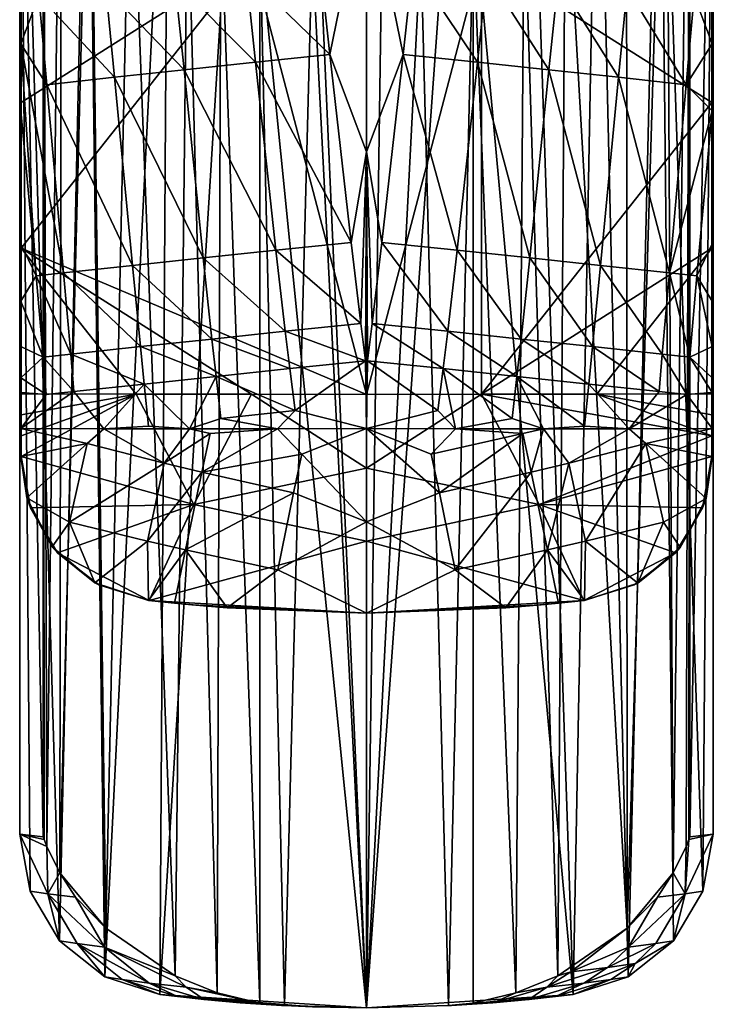
# Model space of a CAD drawing. Extents: x -24 to 24, y -138 to 54.
# Drawn here: x -22 to 22, y -104 to -43 of the extents above; entities that cross this region are included whole.
import ezdxf

# ---------------------------------------------------------------- set-up
doc = ezdxf.new("R2010")
doc.units = 0
doc.header["$MEASUREMENT"] = 0
doc.layers.add('LAYER00001', color=7, linetype='Continuous')

msp = doc.modelspace()

# ---------------------------------------------------------------- linework, layer by layer
at = {"layer": 'LAYER00001', "color": 253}
for points in [[(-20.039, -13.494, 102.906), (-20.039, -93.817, 102.906), (-21.5, -16.422, 111.246)], [(-20.039, -13.494, 102.906), (-19.818, -94.426, 102.061), (-19.986, -93.972, 102.689)], [(-20.039, -93.817, 102.906), (-20.039, -13.494, 102.906), (-19.986, -93.972, 102.689)], [(-18.911, -18.495, 99.634), (-19.818, -94.426, 102.061), (-20.039, -13.494, 102.906)], [(19.021, -96.038, 99.877), (18.568, -19.714, 98.937), (20.039, -13.494, 102.906)], [(19.021, -96.038, 99.877), (20.039, -13.494, 102.906), (19.818, -94.426, 102.061)], [(20.039, -13.494, 102.906), (19.986, -93.972, 102.689), (19.818, -94.426, 102.061)], [(20.039, -93.817, 102.906), (19.986, -93.972, 102.689), (20.039, -13.494, 102.906)], [(20.039, -93.817, 102.906), (20.039, -13.494, 102.906), (21.5, -16.422, 111.246)], [(-21.5, -16.422, 111.246), (-20.039, -93.817, 102.906), (-21.5, -93.661, 111.246)], [(-21.5, -93.661, 111.246), (-20.86, -97.193, 111.322), (-21.5, -16.422, 111.246)], [(-21.5, -16.422, 111.246), (-20.86, -97.193, 111.322), (-19.022, -100.27, 111.527)], [(-21.5, -16.422, 111.246), (-19.022, -100.27, 111.527), (-17.283, -20.514, 111.703)], [(20.86, -97.193, 111.322), (21.5, -16.422, 111.246), (18.189, -19.789, 111.613)], [(20.039, -93.817, 102.906), (21.5, -16.422, 111.246), (21.5, -93.661, 111.246)], [(20.86, -97.193, 111.322), (21.5, -93.661, 111.246), (21.5, -16.422, 111.246)], [(-18.911, -18.495, 99.634), (-19.021, -96.038, 99.877), (-19.818, -94.426, 102.061)], [(-17.153, -23.899, 96.67), (-19.021, -96.038, 99.877), (-18.911, -18.495, 99.634)], [(14.351, -22.47, 111.962), (16.219, -102.495, 111.803), (18.189, -19.789, 111.613)], [(18.568, -19.714, 98.937), (16.167, -99.486, 95.458), (16.111, -26.367, 95.396)], [(19.021, -96.038, 99.877), (16.167, -99.486, 95.458), (18.568, -19.714, 98.937)], [(18.189, -19.789, 111.613), (16.219, -102.495, 111.803), (19.022, -100.27, 111.527)], [(20.86, -97.193, 111.322), (18.189, -19.789, 111.613), (19.022, -100.27, 111.527)], [(-17.283, -20.514, 111.703), (-19.022, -100.27, 111.527), (-16.219, -102.495, 111.803)], [(-17.283, -20.514, 111.703), (-16.219, -102.495, 111.803), (-12.305, -23.525, 112.114)], [(10.136, -24.416, 112.249), (12.809, -103.584, 112.079), (14.351, -22.47, 111.962)], [(12.809, -103.584, 112.079), (16.219, -102.495, 111.803), (14.351, -22.47, 111.962)], [(-12.305, -23.525, 112.114), (-16.219, -102.495, 111.803), (-12.809, -103.584, 112.079)], [(-12.305, -23.525, 112.114), (-12.809, -103.584, 112.079), (-7.959, -25.105, 112.359)], [(-17.153, -23.899, 96.67), (-16.167, -99.486, 95.458), (-19.021, -96.038, 99.877)], [(-14.635, -29.26, 93.947), (-16.167, -99.486, 95.458), (-17.153, -23.899, 96.67)], [(10.136, -24.416, 112.249), (5.69, -25.628, 112.445), (12.809, -103.584, 112.079)], [(-7.959, -25.105, 112.359), (-12.809, -103.584, 112.079), (0, -104.408, 112.535)], [(-3.445, -25.966, 112.502), (-7.959, -25.105, 112.359), (0, -104.408, 112.535)], [(1.133, -26.137, 112.531), (0, -104.408, 112.535), (5.69, -25.628, 112.445)], [(5.69, -25.628, 112.445), (0, -104.408, 112.535), (12.809, -103.584, 112.079)], [(-3.445, -25.966, 112.502), (0, -104.408, 112.535), (1.133, -26.137, 112.531)], [(16.111, -26.367, 95.396), (16.167, -99.486, 95.458), (12.346, -32.731, 92.272)], [(-14.635, -29.26, 93.947), (-11.854, -102.424, 91.983), (-16.167, -99.486, 95.458)], [(-11.092, -34.226, 91.577), (-11.854, -102.424, 91.983), (-14.635, -29.26, 93.947)], [(12.346, -32.731, 92.272), (11.854, -102.424, 91.983), (9.774, -35.539, 90.986)], [(12.346, -32.731, 92.272), (16.167, -99.486, 95.458), (11.854, -102.424, 91.983)], [(-11.092, -34.226, 91.577), (-9.264, -103.486, 90.793), (-11.854, -102.424, 91.983)], [(-9.02, -36.183, 90.707), (-9.264, -103.486, 90.793), (-11.092, -34.226, 91.577)], [(0, -34.195, 140.331), (-2.275, -45.329, 140.561), (-2.874, -39.812, 140.521)], [(0, -34.195, 140.331), (0, -51.367, 140.619), (-2.275, -45.329, 140.561)], [(0, -34.195, 140.331), (2.275, -45.329, 140.561), (0, -51.367, 140.619)], [(0, -34.195, 140.331), (2.874, -39.812, 140.521), (2.275, -45.329, 140.561)], [(6.605, -37.768, 90.069), (9.774, -35.539, 90.986), (9.263, -103.486, 90.793)], [(9.774, -35.539, 90.986), (11.854, -102.424, 91.983), (9.263, -103.486, 90.793)], [(-9.02, -36.183, 90.707), (-6.605, -104.123, 90.069), (-9.264, -103.486, 90.793)], [(-6.605, -37.768, 90.069), (-6.605, -104.123, 90.069), (-9.02, -36.183, 90.707)], [(-3.371, -38.683, 89.616), (-5.09, -104.278, 89.82), (-6.605, -37.768, 90.069)], [(-6.605, -37.768, 90.069), (-5.09, -104.278, 89.82), (-6.605, -104.123, 90.069)], [(6.605, -37.768, 90.069), (5.09, -104.278, 89.82), (3.371, -38.683, 89.616)], [(6.605, -104.123, 90.069), (5.09, -104.278, 89.82), (6.605, -37.768, 90.069)], [(6.605, -37.768, 90.069), (9.263, -103.486, 90.793), (6.605, -104.123, 90.069)], [(0, -104.408, 89.458), (-5.09, -104.278, 89.82), (-3.371, -38.683, 89.616)], [(0.001, -39, 89.458), (0, -104.408, 89.458), (-3.371, -38.683, 89.616)], [(3.371, -38.683, 89.616), (5.09, -104.278, 89.82), (0, -104.408, 89.458)], [(0.001, -39, 89.458), (3.371, -38.683, 89.616), (0, -104.408, 89.458)], [(-21.433, -44.668, 147.17), (-21.433, -39.257, 147.199), (-20.314, -41.678, 146.512)], [(-21.433, -39.257, 147.199), (-21.433, -44.668, 147.17), (-21.408, -39.257, 148.7)], [(-21.408, -39.257, 148.7), (-21.433, -44.668, 147.17), (-21.408, -48.298, 148.618)], [(0, -66.394, 148.463), (-7.138, -39.257, 149.144), (-21.408, -57.335, 148.373)], [(-21.408, -39.257, 148.7), (-21.408, -48.298, 148.618), (-7.138, -39.257, 149.144)], [(-7.138, -39.257, 149.144), (-21.408, -48.298, 148.618), (-21.408, -57.335, 148.373)], [(7.138, -39.257, 149.144), (-7.138, -39.257, 149.144), (0, -66.394, 148.463)], [(7.138, -39.257, 149.144), (0, -66.394, 148.463), (7.138, -66.391, 148.407)], [(7.138, -39.257, 149.144), (21.408, -48.298, 148.618), (21.408, -39.257, 148.7)], [(7.138, -39.257, 149.144), (7.138, -66.391, 148.407), (21.408, -48.298, 148.618)], [(20.314, -41.678, 146.512), (21.433, -39.257, 147.199), (21.433, -44.668, 147.17)], [(21.433, -39.257, 147.199), (21.408, -39.257, 148.7), (21.433, -44.668, 147.17)], [(21.433, -44.668, 147.17), (21.408, -39.257, 148.7), (21.408, -48.298, 148.618)], [(-7.45, -40.292, 141.275), (-2.874, -39.812, 140.521), (-2.275, -45.329, 140.561)], [(2.874, -39.812, 140.521), (6.871, -45.81, 141.246), (2.275, -45.329, 140.561)], [(6.871, -45.81, 141.246), (2.874, -39.812, 140.521), (7.45, -40.292, 141.275)], [(-11.307, -46.282, 142.483), (-16.159, -41.224, 144.31), (-11.873, -40.763, 142.557)], [(-6.871, -45.81, 141.246), (-11.873, -40.763, 142.557), (-7.45, -40.292, 141.275)], [(-6.871, -45.81, 141.246), (-11.307, -46.282, 142.483), (-11.873, -40.763, 142.557)], [(-2.275, -45.329, 140.561), (-6.871, -45.81, 141.246), (-7.45, -40.292, 141.275)], [(7.45, -40.292, 141.275), (11.307, -46.282, 142.483), (6.871, -45.81, 141.246)], [(11.873, -40.763, 142.557), (11.307, -46.282, 142.483), (7.45, -40.292, 141.275)], [(15.615, -46.745, 144.161), (11.307, -46.282, 142.483), (11.873, -40.763, 142.557)], [(15.615, -46.745, 144.161), (11.873, -40.763, 142.557), (16.159, -41.224, 144.31)], [(-15.615, -46.745, 144.161), (-20.314, -41.678, 146.512), (-16.159, -41.224, 144.31)], [(-11.307, -46.282, 142.483), (-15.615, -46.745, 144.161), (-16.159, -41.224, 144.31)], [(15.615, -46.745, 144.161), (16.159, -41.224, 144.31), (19.811, -47.201, 146.222)], [(16.159, -41.224, 144.31), (20.314, -41.678, 146.512), (19.811, -47.201, 146.222)], [(-21.433, -44.668, 147.17), (-20.314, -41.678, 146.512), (-19.811, -47.201, 146.222)], [(-19.811, -47.201, 146.222), (-20.314, -41.678, 146.512), (-15.615, -46.745, 144.161)], [(20.314, -41.678, 146.512), (21.433, -44.668, 147.17), (19.811, -47.201, 146.222)], [(-21.433, -44.668, 147.17), (-20.469, -59.053, 146.315), (-21.433, -48.821, 147.107)], [(-21.433, -44.668, 147.17), (-18.778, -58.87, 145.508), (-20.469, -59.053, 146.315)], [(-21.433, -44.668, 147.17), (-19.811, -47.201, 146.222), (-18.778, -58.87, 145.508)], [(-21.408, -48.298, 148.618), (-21.433, -44.668, 147.17), (-21.433, -48.821, 147.107)], [(19.811, -47.201, 146.222), (21.433, -44.668, 147.17), (21.433, -48.821, 147.107)], [(21.433, -44.668, 147.17), (21.408, -48.298, 148.618), (21.433, -48.821, 147.107)], [(-6.871, -45.81, 141.246), (-2.275, -45.329, 140.561), (-0.96, -56.979, 140.817)], [(-2.275, -45.329, 140.561), (0, -51.367, 140.619), (-0.96, -56.979, 140.817)], [(0.96, -56.979, 140.817), (0, -51.367, 140.619), (2.275, -45.329, 140.561)], [(2.275, -45.329, 140.561), (5.621, -57.465, 141.281), (0.96, -56.979, 140.817)], [(5.621, -57.465, 141.281), (2.275, -45.329, 140.561), (6.871, -45.81, 141.246)], [(-11.307, -46.282, 142.483), (-10.122, -57.941, 142.293), (-15.615, -46.745, 144.161)], [(-5.621, -57.465, 141.281), (-11.307, -46.282, 142.483), (-6.871, -45.81, 141.246)], [(-5.621, -57.465, 141.281), (-10.122, -57.941, 142.293), (-11.307, -46.282, 142.483)], [(-0.96, -56.979, 140.817), (-5.621, -57.465, 141.281), (-6.871, -45.81, 141.246)], [(6.871, -45.81, 141.246), (10.122, -57.941, 142.293), (5.621, -57.465, 141.281)], [(10.122, -57.941, 142.293), (6.871, -45.81, 141.246), (11.307, -46.282, 142.483)], [(11.307, -46.282, 142.483), (14.501, -58.408, 143.727), (10.122, -57.941, 142.293)], [(14.501, -58.408, 143.727), (11.307, -46.282, 142.483), (15.615, -46.745, 144.161)], [(-19.811, -47.201, 146.222), (-15.615, -46.745, 144.161), (-14.501, -58.408, 143.727)], [(-15.615, -46.745, 144.161), (-10.122, -57.941, 142.293), (-14.501, -58.408, 143.727)], [(18.778, -58.87, 145.508), (14.501, -58.408, 143.727), (15.615, -46.745, 144.161)], [(15.615, -46.745, 144.161), (19.811, -47.201, 146.222), (18.778, -58.87, 145.508)], [(-18.778, -58.87, 145.508), (-19.811, -47.201, 146.222), (-14.501, -58.408, 143.727)], [(18.778, -58.87, 145.508), (19.811, -47.201, 146.222), (21.433, -48.821, 147.107)], [(-21.408, -48.298, 148.618), (-21.433, -48.821, 147.107), (-21.408, -57.335, 148.373)], [(7.138, -66.391, 148.407), (21.408, -57.335, 148.373), (21.408, -48.298, 148.618)], [(21.433, -48.821, 147.107), (21.408, -48.298, 148.618), (21.408, -57.335, 148.373)], [(-20.469, -59.053, 146.315), (-21.433, -57.071, 146.88), (-21.433, -48.821, 147.107)], [(-21.408, -57.335, 148.373), (-21.433, -48.821, 147.107), (-21.433, -57.071, 146.88)], [(18.778, -58.87, 145.508), (21.433, -48.821, 147.107), (20.469, -59.053, 146.315)], [(21.433, -48.821, 147.107), (21.433, -57.071, 146.88), (20.469, -59.053, 146.315)], [(21.433, -57.071, 146.88), (21.433, -48.821, 147.107), (21.408, -57.335, 148.373)], [(-0.96, -56.979, 140.817), (0, -51.367, 140.619), (-0.36, -61.998, 141.043)], [(-0.36, -61.998, 141.043), (0, -51.367, 140.619), (-0.063, -64.311, 141.217)], [(0, -68.519, 141.654), (-0.063, -64.311, 141.217), (0, -51.367, 140.619)], [(0.063, -64.311, 141.217), (0, -68.519, 141.654), (0, -51.367, 140.619)], [(0.36, -61.998, 141.043), (0, -51.367, 140.619), (0.96, -56.979, 140.817)], [(0.063, -64.311, 141.217), (0, -51.367, 140.619), (0.36, -61.998, 141.043)], [(-21.433, -60.623, 146.741), (-21.433, -57.071, 146.88), (-20.469, -59.053, 146.315)], [(-21.433, -60.623, 146.741), (-21.408, -57.335, 148.373), (-21.433, -57.071, 146.88)], [(-21.433, -60.623, 146.741), (-21.408, -66.367, 147.964), (-21.408, -57.335, 148.373)], [(-7.138, -66.391, 148.407), (-21.408, -57.335, 148.373), (-14.275, -66.382, 148.241)], [(-7.138, -66.391, 148.407), (0, -66.394, 148.463), (-21.408, -57.335, 148.373)], [(-21.408, -57.335, 148.373), (-21.408, -66.367, 147.964), (-14.275, -66.382, 148.241)], [(-5.621, -57.465, 141.281), (-0.96, -56.979, 140.817), (-0.36, -61.998, 141.043)], [(0.96, -56.979, 140.817), (5.046, -62.485, 141.42), (0.36, -61.998, 141.043)], [(5.046, -62.485, 141.42), (0.96, -56.979, 140.817), (5.621, -57.465, 141.281)], [(14.275, -66.382, 148.241), (21.408, -57.335, 148.373), (7.138, -66.391, 148.407)], [(21.408, -66.367, 147.964), (21.408, -57.335, 148.373), (14.275, -66.382, 148.241)], [(20.469, -59.053, 146.315), (21.433, -57.071, 146.88), (21.433, -60.623, 146.741)], [(21.433, -57.071, 146.88), (21.408, -57.335, 148.373), (21.433, -60.623, 146.741)], [(21.408, -57.335, 148.373), (21.408, -66.367, 147.964), (21.433, -60.623, 146.741)], [(-10.122, -57.941, 142.293), (-9.587, -62.964, 142.296), (-14.501, -58.408, 143.727)], [(-5.046, -62.485, 141.42), (-10.122, -57.941, 142.293), (-5.621, -57.465, 141.281)], [(-5.046, -62.485, 141.42), (-9.587, -62.964, 142.296), (-10.122, -57.941, 142.293)], [(-0.36, -61.998, 141.043), (-5.046, -62.485, 141.42), (-5.621, -57.465, 141.281)], [(5.621, -57.465, 141.281), (9.587, -62.964, 142.296), (5.046, -62.485, 141.42)], [(9.587, -62.964, 142.296), (5.621, -57.465, 141.281), (10.122, -57.941, 142.293)], [(10.122, -57.941, 142.293), (14.013, -63.434, 143.567), (9.587, -62.964, 142.296)], [(14.013, -63.434, 143.567), (10.122, -57.941, 142.293), (14.501, -58.408, 143.727)], [(-14.013, -63.434, 143.567), (-18.778, -58.87, 145.508), (-14.501, -58.408, 143.727)], [(-14.013, -63.434, 143.567), (-14.501, -58.408, 143.727), (-9.587, -62.964, 142.296)], [(18.338, -63.898, 145.183), (14.013, -63.434, 143.567), (14.501, -58.408, 143.727)], [(14.501, -58.408, 143.727), (18.778, -58.87, 145.508), (18.338, -63.898, 145.183)], [(-20.048, -64.083, 145.925), (-21.433, -60.623, 146.741), (-20.469, -59.053, 146.315)], [(-18.338, -63.898, 145.183), (-20.469, -59.053, 146.315), (-18.778, -58.87, 145.508)], [(-20.048, -64.083, 145.925), (-20.469, -59.053, 146.315), (-18.338, -63.898, 145.183)], [(-14.013, -63.434, 143.567), (-18.338, -63.898, 145.183), (-18.778, -58.87, 145.508)], [(18.338, -63.898, 145.183), (18.778, -58.87, 145.508), (20.048, -64.083, 145.925)], [(20.048, -64.083, 145.925), (18.778, -58.87, 145.508), (20.469, -59.053, 146.315)], [(20.048, -64.083, 145.925), (20.469, -59.053, 146.315), (21.433, -63.432, 146.612)], [(21.433, -63.432, 146.612), (20.469, -59.053, 146.315), (21.433, -60.623, 146.741)], [(-21.433, -63.432, 146.612), (-21.433, -60.623, 146.741), (-20.048, -64.083, 145.925)], [(-21.433, -60.623, 146.741), (-21.433, -63.432, 146.612), (-21.408, -66.367, 147.964)], [(21.433, -60.623, 146.741), (21.408, -66.367, 147.964), (21.433, -63.432, 146.612)], [(-5.046, -62.485, 141.42), (-0.36, -61.998, 141.043), (-0.063, -64.311, 141.217)], [(0.063, -64.311, 141.217), (0.36, -61.998, 141.043), (4.763, -64.8, 141.545)], [(0.36, -61.998, 141.043), (5.046, -62.485, 141.42), (4.763, -64.8, 141.545)], [(-4.763, -64.8, 141.545), (-9.587, -62.964, 142.296), (-5.046, -62.485, 141.42)], [(-4.763, -64.8, 141.545), (-5.046, -62.485, 141.42), (-0.063, -64.311, 141.217)], [(9.329, -65.279, 142.336), (4.763, -64.8, 141.545), (5.046, -62.485, 141.42)], [(9.329, -65.279, 142.336), (5.046, -62.485, 141.42), (9.587, -62.964, 142.296)], [(-21.433, -63.432, 146.612), (-20.048, -64.083, 145.925), (-21.433, -65.365, 146.515)], [(-21.408, -66.367, 147.964), (-21.433, -63.432, 146.612), (-21.433, -65.365, 146.515)], [(-14.013, -63.434, 143.567), (-13.783, -65.752, 143.509), (-18.338, -63.898, 145.183)], [(-14.013, -63.434, 143.567), (-9.587, -62.964, 142.296), (-9.329, -65.279, 142.336)], [(-14.013, -63.434, 143.567), (-9.329, -65.279, 142.336), (-13.783, -65.752, 143.509)], [(-9.329, -65.279, 142.336), (-9.587, -62.964, 142.296), (-4.763, -64.8, 141.545)], [(9.329, -65.279, 142.336), (9.587, -62.964, 142.296), (13.783, -65.752, 143.509)], [(14.013, -63.434, 143.567), (13.783, -65.752, 143.509), (9.587, -62.964, 142.296)], [(18.136, -66.218, 145.031), (13.783, -65.752, 143.509), (14.013, -63.434, 143.567)], [(14.013, -63.434, 143.567), (18.338, -63.898, 145.183), (18.136, -66.218, 145.031)], [(21.433, -65.365, 146.515), (20.048, -64.083, 145.925), (21.433, -63.432, 146.612)], [(21.433, -63.432, 146.612), (21.408, -66.367, 147.964), (21.433, -65.365, 146.515)], [(-18.136, -66.218, 145.031), (-20.048, -64.083, 145.925), (-18.338, -63.898, 145.183)], [(-13.783, -65.752, 143.509), (-18.136, -66.218, 145.031), (-18.338, -63.898, 145.183)], [(18.338, -63.898, 145.183), (19.855, -66.403, 145.74), (18.136, -66.218, 145.031)], [(18.338, -63.898, 145.183), (20.048, -64.083, 145.925), (19.855, -66.403, 145.74)], [(-20.048, -64.083, 145.925), (-19.855, -66.403, 145.74), (-21.433, -65.365, 146.515)], [(-19.855, -66.403, 145.74), (-20.048, -64.083, 145.925), (-18.136, -66.218, 145.031)], [(-4.431, -67.398, 141.734), (-4.763, -64.8, 141.545), (-0.063, -64.311, 141.217)], [(0, -68.519, 141.654), (-4.431, -67.398, 141.734), (-0.063, -64.311, 141.217)], [(0.063, -64.311, 141.217), (4.431, -67.398, 141.734), (0, -68.519, 141.654)], [(0.063, -64.311, 141.217), (4.763, -64.8, 141.545), (4.431, -67.398, 141.734)], [(20.048, -64.083, 145.925), (21.433, -66.286, 146.465), (19.855, -66.403, 145.74)], [(21.433, -65.365, 146.515), (21.433, -66.286, 146.465), (20.048, -64.083, 145.925)], [(-9.329, -65.279, 142.336), (-10.965, -68.52, 142.83), (-13.783, -65.752, 143.509)], [(-9.329, -65.279, 142.336), (-9.03, -67.88, 142.412), (-10.965, -68.52, 142.83)], [(-4.763, -64.8, 141.545), (-4.431, -67.398, 141.734), (-9.329, -65.279, 142.336)], [(-4.431, -67.398, 141.734), (-9.03, -67.88, 142.412), (-9.329, -65.279, 142.336)], [(4.763, -64.8, 141.545), (5.515, -68.52, 141.949), (4.431, -67.398, 141.734)], [(4.763, -64.8, 141.545), (9.03, -67.88, 142.412), (5.515, -68.52, 141.949)], [(9.329, -65.279, 142.336), (9.03, -67.88, 142.412), (4.763, -64.8, 141.545)], [(9.329, -65.279, 142.336), (10.965, -68.52, 142.83), (9.03, -67.88, 142.412)], [(9.329, -65.279, 142.336), (13.523, -68.355, 143.452), (10.965, -68.52, 142.83)], [(9.329, -65.279, 142.336), (13.783, -65.752, 143.509), (13.523, -68.355, 143.452)], [(-19.855, -66.403, 145.74), (-21.433, -66.286, 146.465), (-21.433, -65.365, 146.515)], [(-21.433, -66.286, 146.465), (-21.408, -66.367, 147.964), (-21.433, -65.365, 146.515)], [(-16.292, -68.52, 144.287), (-18.136, -66.218, 145.031), (-13.783, -65.752, 143.509)], [(-16.292, -68.52, 144.287), (-13.783, -65.752, 143.509), (-13.523, -68.355, 143.452)], [(-13.783, -65.752, 143.509), (-10.965, -68.52, 142.83), (-13.523, -68.355, 143.452)], [(13.783, -65.752, 143.509), (16.292, -68.52, 144.287), (13.523, -68.355, 143.452)], [(13.783, -65.752, 143.509), (18.136, -66.218, 145.031), (16.292, -68.52, 144.287)], [(21.433, -65.365, 146.515), (21.408, -66.367, 147.964), (21.433, -66.286, 146.465)], [(-16.292, -68.52, 144.287), (-21.433, -68.519, 146.304), (-18.136, -66.218, 145.031)], [(-18.136, -66.218, 145.031), (-21.433, -68.519, 146.304), (-19.855, -66.403, 145.74)], [(-21.433, -68.519, 146.304), (-21.433, -66.286, 146.465), (-19.855, -66.403, 145.74)], [(-21.433, -66.286, 146.465), (-21.408, -67.663, 147.88), (-21.408, -66.367, 147.964)], [(-21.433, -66.286, 146.465), (-21.433, -68.519, 146.304), (-21.408, -67.663, 147.88)], [(-14.275, -66.382, 148.241), (-21.408, -66.367, 147.964), (-21.408, -67.663, 147.88)], [(-14.275, -66.382, 148.241), (-21.408, -70.247, 147.635), (-10.71, -73.212, 147.604)], [(-14.275, -66.382, 148.241), (-21.408, -68.956, 147.771), (-21.408, -70.247, 147.635)], [(-14.275, -66.382, 148.241), (-21.408, -67.663, 147.88), (-21.408, -68.956, 147.771)], [(-14.275, -66.382, 148.241), (-10.71, -73.212, 147.604), (-7.138, -66.391, 148.407)], [(-10.71, -73.212, 147.604), (0, -70.961, 148.053), (-7.138, -66.391, 148.407)], [(0, -70.961, 148.053), (0, -66.394, 148.463), (-7.138, -66.391, 148.407)], [(0, -66.394, 148.463), (0, -70.961, 148.053), (7.138, -66.391, 148.407)], [(7.138, -66.391, 148.407), (0, -70.961, 148.053), (10.71, -73.212, 147.604)], [(14.275, -66.382, 148.241), (7.138, -66.391, 148.407), (21.408, -68.956, 147.771)], [(21.408, -68.956, 147.771), (7.138, -66.391, 148.407), (10.71, -73.212, 147.604)], [(21.408, -67.663, 147.88), (21.408, -66.367, 147.964), (14.275, -66.382, 148.241)], [(21.408, -67.663, 147.88), (14.275, -66.382, 148.241), (21.408, -68.956, 147.771)], [(18.136, -66.218, 145.031), (19.855, -66.403, 145.74), (16.292, -68.52, 144.287)], [(19.855, -66.403, 145.74), (21.433, -68.519, 146.304), (16.292, -68.52, 144.287)], [(21.433, -66.286, 146.465), (21.433, -68.519, 146.304), (19.855, -66.403, 145.74)], [(21.408, -67.663, 147.88), (21.433, -68.519, 146.304), (21.433, -66.286, 146.465)], [(21.408, -66.367, 147.964), (21.408, -67.663, 147.88), (21.433, -66.286, 146.465)], [(-21.433, -68.519, 146.304), (-21.408, -68.956, 147.771), (-21.408, -67.663, 147.88)], [(-4.431, -67.398, 141.734), (-5.515, -68.52, 141.949), (-9.03, -67.88, 142.412)], [(0, -68.519, 141.654), (-5.515, -68.52, 141.949), (-4.431, -67.398, 141.734)], [(4.431, -67.398, 141.734), (5.515, -68.52, 141.949), (0, -68.519, 141.654)], [(21.408, -68.956, 147.771), (21.433, -68.519, 146.304), (21.408, -67.663, 147.88)], [(-5.515, -68.52, 141.949), (-10.965, -68.52, 142.83), (-9.03, -67.88, 142.412)], [(10.965, -68.52, 142.83), (5.515, -68.52, 141.949), (9.03, -67.88, 142.412)], [(-21.433, -70.242, 146.125), (-21.433, -68.519, 146.304), (-17.321, -69.441, 144.608)], [(-16.292, -68.52, 144.287), (-17.321, -69.441, 144.608), (-21.433, -68.519, 146.304)], [(-21.433, -70.242, 146.125), (-21.408, -68.956, 147.771), (-21.433, -68.519, 146.304)], [(-21.408, -70.247, 147.635), (-21.408, -68.956, 147.771), (-21.433, -70.242, 146.125)], [(-12.549, -70.661, 143.279), (-17.321, -69.441, 144.608), (-16.292, -68.52, 144.287)], [(-16.292, -68.52, 144.287), (-13.523, -68.355, 143.452), (-10.965, -68.52, 142.83)], [(-10.965, -68.52, 142.83), (-12.549, -70.661, 143.279), (-16.292, -68.52, 144.287)], [(-10.965, -68.52, 142.83), (-9.689, -68.825, 142.587), (-12.549, -70.661, 143.279)], [(-10.206, -71.221, 142.869), (-12.549, -70.661, 143.279), (-9.689, -68.825, 142.587)], [(-10.965, -68.52, 142.83), (-5.515, -68.52, 141.949), (-9.689, -68.825, 142.587)], [(-9.689, -68.825, 142.587), (-5.515, -68.52, 141.949), (-10.206, -71.221, 142.869)], [(-10.206, -71.221, 142.869), (-5.515, -68.52, 141.949), (-4.015, -70.101, 142.001)], [(-5.515, -68.52, 141.949), (0, -68.519, 141.654), (-4.015, -70.101, 142.001)], [(-4.015, -70.101, 142.001), (0, -68.519, 141.654), (0, -74.284, 142.644)], [(5.515, -68.52, 141.949), (4.015, -70.101, 142.001), (0, -68.519, 141.654)], [(4.518, -72.495, 142.414), (0, -74.284, 142.644), (0, -68.519, 141.654)], [(4.015, -70.101, 142.001), (4.518, -72.495, 142.414), (0, -68.519, 141.654)], [(5.515, -68.52, 141.949), (9.689, -68.825, 142.587), (4.015, -70.101, 142.001)], [(9.689, -68.825, 142.587), (4.518, -72.495, 142.414), (4.015, -70.101, 142.001)], [(4.518, -72.495, 142.414), (9.689, -68.825, 142.587), (10.206, -71.221, 142.869)], [(5.515, -68.52, 141.949), (10.965, -68.52, 142.83), (9.689, -68.825, 142.587)], [(9.689, -68.825, 142.587), (10.965, -68.52, 142.83), (10.206, -71.221, 142.869)], [(10.206, -71.221, 142.869), (10.965, -68.52, 142.83), (12.549, -70.661, 143.279)], [(21.408, -70.247, 147.635), (21.408, -68.956, 147.771), (10.71, -73.212, 147.604)], [(13.523, -68.355, 143.452), (16.292, -68.52, 144.287), (10.965, -68.52, 142.83)], [(10.965, -68.52, 142.83), (16.292, -68.52, 144.287), (12.549, -70.661, 143.279)], [(16.292, -68.52, 144.287), (17.321, -69.441, 144.608), (12.549, -70.661, 143.279)], [(16.292, -68.52, 144.287), (21.433, -68.519, 146.304), (17.321, -69.441, 144.608)], [(21.433, -68.519, 146.304), (21.433, -70.242, 146.125), (17.321, -69.441, 144.608)], [(21.408, -68.956, 147.771), (21.433, -70.242, 146.125), (21.433, -68.519, 146.304)], [(21.408, -70.247, 147.635), (21.433, -70.242, 146.125), (21.408, -68.956, 147.771)], [(-21.062, -72.8, 145.767), (-21.433, -70.242, 146.125), (-17.321, -69.441, 144.608)], [(-21.062, -72.8, 145.767), (-17.321, -69.441, 144.608), (-18.41, -74.324, 144.869)], [(-18.41, -74.324, 144.869), (-17.321, -69.441, 144.608), (-12.549, -70.661, 143.279)], [(12.549, -70.661, 143.279), (17.321, -69.441, 144.608), (13.586, -75.497, 143.903)], [(13.586, -75.497, 143.903), (17.321, -69.441, 144.608), (18.41, -74.324, 144.869)], [(17.321, -69.441, 144.608), (21.433, -70.242, 146.125), (21.047, -72.852, 145.759)], [(17.321, -69.441, 144.608), (21.047, -72.852, 145.759), (18.41, -74.324, 144.869)], [(-10.206, -71.221, 142.869), (-4.015, -70.101, 142.001), (-4.518, -72.495, 142.414)], [(-4.518, -72.495, 142.414), (-4.015, -70.101, 142.001), (0, -74.284, 142.644)], [(-20.826, -73.436, 147.019), (-20.823, -73.436, 147.214), (-21.433, -70.242, 146.125)], [(-20.836, -73.436, 146.391), (-21.433, -70.242, 146.125), (-21.062, -72.8, 145.767)], [(-20.823, -73.436, 147.214), (-21.408, -70.247, 147.635), (-21.433, -70.242, 146.125)], [(-20.826, -73.436, 147.019), (-21.433, -70.242, 146.125), (-20.836, -73.436, 146.391)], [(-20.823, -73.436, 147.214), (-10.71, -73.212, 147.604), (-21.408, -70.247, 147.635)], [(-18.41, -74.324, 144.869), (-12.549, -70.661, 143.279), (-13.586, -75.497, 143.903)], [(-12.549, -70.661, 143.279), (-10.206, -71.221, 142.869), (-13.586, -75.497, 143.903)], [(11.218, -76.033, 143.682), (10.206, -71.221, 142.869), (12.549, -70.661, 143.279)], [(20.823, -73.436, 147.214), (21.408, -70.247, 147.635), (10.71, -73.212, 147.604)], [(11.218, -76.033, 143.682), (12.549, -70.661, 143.279), (13.586, -75.497, 143.903)], [(20.826, -73.436, 147.019), (21.408, -70.247, 147.635), (20.823, -73.436, 147.214)], [(20.836, -73.436, 146.391), (21.408, -70.247, 147.635), (20.826, -73.436, 147.019)], [(20.836, -73.436, 146.391), (21.047, -72.852, 145.759), (21.408, -70.247, 147.635)], [(21.047, -72.852, 145.759), (21.433, -70.242, 146.125), (21.408, -70.247, 147.635)], [(-13.586, -75.497, 143.903), (-10.206, -71.221, 142.869), (-11.218, -76.033, 143.682)], [(-11.218, -76.033, 143.682), (-10.206, -71.221, 142.869), (-4.518, -72.495, 142.414)], [(0, -75.487, 147.322), (0, -70.961, 148.053), (-10.71, -73.212, 147.604)], [(10.71, -73.212, 147.604), (0, -70.961, 148.053), (0, -75.487, 147.322)], [(10.206, -71.221, 142.869), (5.487, -77.268, 143.525), (4.518, -72.495, 142.414)], [(11.218, -76.033, 143.682), (5.487, -77.268, 143.525), (10.206, -71.221, 142.869)], [(-5.487, -77.268, 143.525), (-11.218, -76.033, 143.682), (-4.518, -72.495, 142.414)], [(-5.487, -77.268, 143.525), (-4.518, -72.495, 142.414), (0, -74.284, 142.644)], [(5.487, -77.268, 143.525), (0, -74.284, 142.644), (4.518, -72.495, 142.414)], [(-19.479, -75.842, 145.165), (-20.836, -73.436, 146.391), (-21.062, -72.8, 145.767)], [(-19.479, -75.842, 145.165), (-21.062, -72.8, 145.767), (-18.41, -74.324, 144.869)], [(-20.823, -73.436, 147.214), (-19.149, -76.205, 146.767), (-10.71, -73.212, 147.604)], [(-10.71, -73.212, 147.604), (-19.149, -76.205, 146.767), (-13.475, -79.164, 146.278)], [(0, -75.487, 147.322), (-10.71, -73.212, 147.604), (-13.475, -79.164, 146.278)], [(13.475, -79.164, 146.278), (10.71, -73.212, 147.604), (0, -75.487, 147.322)], [(19.149, -76.205, 146.767), (10.71, -73.212, 147.604), (13.475, -79.164, 146.278)], [(19.149, -76.205, 146.767), (20.823, -73.436, 147.214), (10.71, -73.212, 147.604)], [(18.41, -74.324, 144.869), (21.047, -72.852, 145.759), (19.448, -75.88, 145.156)], [(19.448, -75.88, 145.156), (21.047, -72.852, 145.759), (20.836, -73.436, 146.391)], [(-19.149, -76.205, 146.767), (-20.836, -73.436, 146.391), (-19.154, -76.207, 146.355)], [(-19.149, -76.205, 146.767), (-20.826, -73.436, 147.019), (-20.836, -73.436, 146.391)], [(-19.479, -75.842, 145.165), (-19.154, -76.207, 146.355), (-20.836, -73.436, 146.391)], [(-19.149, -76.205, 146.767), (-20.823, -73.436, 147.214), (-20.826, -73.436, 147.019)], [(19.149, -76.205, 146.767), (20.826, -73.436, 147.019), (20.823, -73.436, 147.214)], [(19.149, -76.205, 146.767), (20.836, -73.436, 146.391), (20.826, -73.436, 147.019)], [(19.149, -76.205, 146.767), (19.154, -76.207, 146.355), (20.836, -73.436, 146.391)], [(19.448, -75.88, 145.156), (20.836, -73.436, 146.391), (19.154, -76.207, 146.355)], [(-19.479, -75.842, 145.165), (-18.41, -74.324, 144.869), (-16.839, -78.083, 144.649)], [(-18.41, -74.324, 144.869), (-13.586, -75.497, 143.903), (-16.839, -78.083, 144.649)], [(-5.487, -77.268, 143.525), (0, -74.284, 142.644), (0, -79.95, 144.198)], [(5.487, -77.268, 143.525), (0, -79.95, 144.198), (0, -74.284, 142.644)], [(16.817, -78.096, 144.647), (13.586, -75.497, 143.903), (18.41, -74.324, 144.869)], [(16.817, -78.096, 144.647), (18.41, -74.324, 144.869), (19.448, -75.88, 145.156)], [(-13.586, -75.497, 143.903), (-13.509, -79.16, 144.415), (-16.839, -78.083, 144.649)], [(-13.586, -75.497, 143.903), (-11.218, -76.033, 143.682), (-13.509, -79.16, 144.415)], [(0, -75.487, 147.322), (-13.475, -79.164, 146.278), (0, -79.95, 146.269)], [(13.475, -79.164, 146.278), (0, -75.487, 147.322), (0, -79.95, 146.269)], [(11.218, -76.033, 143.682), (13.586, -75.497, 143.903), (13.509, -79.16, 144.415)], [(16.817, -78.096, 144.647), (13.509, -79.16, 144.415), (13.586, -75.497, 143.903)], [(-19.479, -75.842, 145.165), (-16.839, -78.083, 144.649), (-19.154, -76.207, 146.355)], [(-19.149, -76.205, 146.767), (-19.154, -76.207, 146.355), (-16.593, -78.204, 146.414)], [(-19.154, -76.207, 146.355), (-16.839, -78.083, 144.649), (-16.594, -78.204, 146.305)], [(-16.593, -78.204, 146.414), (-19.154, -76.207, 146.355), (-16.594, -78.204, 146.305)], [(-19.149, -76.205, 146.767), (-16.593, -78.204, 146.414), (-13.475, -79.164, 146.278)], [(-11.218, -76.033, 143.682), (-11.902, -79.338, 144.367), (-13.509, -79.16, 144.415)], [(-8.648, -79.627, 144.288), (-11.902, -79.338, 144.367), (-11.218, -76.033, 143.682)], [(-8.648, -79.627, 144.288), (-11.218, -76.033, 143.682), (-5.487, -77.268, 143.525)], [(11.218, -76.033, 143.682), (8.647, -79.627, 144.288), (5.487, -77.268, 143.525)], [(11.902, -79.338, 144.367), (8.647, -79.627, 144.288), (11.218, -76.033, 143.682)], [(11.902, -79.338, 144.367), (11.218, -76.033, 143.682), (13.509, -79.16, 144.415)], [(16.593, -78.204, 146.414), (19.149, -76.205, 146.767), (13.475, -79.164, 146.278)], [(19.149, -76.205, 146.767), (16.593, -78.204, 146.414), (19.154, -76.207, 146.355)], [(19.154, -76.207, 146.355), (16.593, -78.204, 146.414), (16.594, -78.204, 146.305)], [(19.154, -76.207, 146.355), (16.594, -78.204, 146.305), (16.817, -78.096, 144.647)], [(19.448, -75.88, 145.156), (19.154, -76.207, 146.355), (16.817, -78.096, 144.647)], [(-8.648, -79.627, 144.288), (-5.487, -77.268, 143.525), (0, -79.95, 144.198)], [(8.647, -79.627, 144.288), (0, -79.95, 144.198), (5.487, -77.268, 143.525)], [(-13.498, -79.161, 145.036), (-16.594, -78.204, 146.305), (-16.839, -78.083, 144.649)], [(-13.509, -79.16, 144.415), (-13.498, -79.161, 145.036), (-16.839, -78.083, 144.649)], [(16.594, -78.204, 146.305), (13.486, -79.163, 145.657), (16.817, -78.096, 144.647)], [(16.817, -78.096, 144.647), (13.486, -79.163, 145.657), (13.498, -79.161, 145.036)], [(13.509, -79.16, 144.415), (16.817, -78.096, 144.647), (13.498, -79.161, 145.036)], [(-13.486, -79.163, 145.657), (-13.475, -79.164, 146.278), (-16.594, -78.204, 146.305)], [(-16.593, -78.204, 146.414), (-16.594, -78.204, 146.305), (-13.475, -79.164, 146.278)], [(-13.498, -79.161, 145.036), (-13.486, -79.163, 145.657), (-16.594, -78.204, 146.305)], [(13.475, -79.164, 146.278), (13.486, -79.163, 145.657), (16.593, -78.204, 146.414)], [(16.593, -78.204, 146.414), (13.486, -79.163, 145.657), (16.594, -78.204, 146.305)], [(-13.509, -79.16, 144.415), (-11.902, -79.338, 144.367), (-13.498, -79.161, 145.036)], [(-13.498, -79.161, 145.036), (-11.902, -79.338, 144.367), (-10.826, -79.443, 145.233)], [(-13.486, -79.163, 145.657), (-13.498, -79.161, 145.036), (-10.826, -79.443, 145.233)], [(-13.486, -79.163, 145.657), (-10.826, -79.443, 145.233), (-13.475, -79.164, 146.278)], [(-10.826, -79.443, 145.233), (0, -79.95, 146.269), (-13.475, -79.164, 146.278)], [(0, -79.95, 146.269), (10.826, -79.443, 145.233), (13.475, -79.164, 146.278)], [(11.902, -79.338, 144.367), (13.498, -79.161, 145.036), (10.826, -79.443, 145.233)], [(13.498, -79.161, 145.036), (13.486, -79.163, 145.657), (10.826, -79.443, 145.233)], [(10.826, -79.443, 145.233), (13.486, -79.163, 145.657), (13.475, -79.164, 146.278)], [(13.509, -79.16, 144.415), (13.498, -79.161, 145.036), (11.902, -79.338, 144.367)], [(-11.902, -79.338, 144.367), (-8.648, -79.627, 144.288), (-10.826, -79.443, 145.233)], [(-10.826, -79.443, 145.233), (-8.648, -79.627, 144.288), (0, -79.95, 144.887)], [(0, -79.95, 145.576), (-10.826, -79.443, 145.233), (0, -79.95, 144.887)], [(0, -79.95, 145.576), (0, -79.95, 146.269), (-10.826, -79.443, 145.233)], [(-8.648, -79.627, 144.288), (0, -79.95, 144.198), (0, -79.95, 144.887)], [(8.647, -79.627, 144.288), (10.826, -79.443, 145.233), (0, -79.95, 144.887)], [(0, -79.95, 146.269), (0, -79.95, 145.576), (10.826, -79.443, 145.233)], [(10.826, -79.443, 145.233), (0, -79.95, 145.576), (0, -79.95, 144.887)], [(0, -79.95, 144.198), (8.647, -79.627, 144.288), (0, -79.95, 144.887)], [(8.647, -79.627, 144.288), (11.902, -79.338, 144.367), (10.826, -79.443, 145.233)], [(-20.86, -97.193, 111.322), (-21.5, -93.661, 111.246), (-19.761, -97.34, 104.676)], [(-19.761, -97.34, 104.676), (-21.5, -93.661, 111.246), (-19.818, -94.426, 102.061)], [(-20.039, -93.817, 102.906), (-19.986, -93.972, 102.689), (-21.5, -93.661, 111.246)], [(-21.5, -93.661, 111.246), (-19.986, -93.972, 102.689), (-19.818, -94.426, 102.061)], [(19.986, -93.972, 102.689), (21.5, -93.661, 111.246), (19.761, -97.34, 104.676)], [(21.5, -93.661, 111.246), (20.86, -97.193, 111.322), (19.761, -97.34, 104.676)], [(19.818, -94.426, 102.061), (19.986, -93.972, 102.689), (19.761, -97.34, 104.676)], [(20.039, -93.817, 102.906), (21.5, -93.661, 111.246), (19.986, -93.972, 102.689)], [(-19.021, -96.038, 99.877), (-19.761, -97.34, 104.676), (-19.818, -94.426, 102.061)], [(19.818, -94.426, 102.061), (19.761, -97.34, 104.676), (19.021, -96.038, 99.877)], [(-19.021, -96.038, 99.877), (-18.045, -97.547, 98.11), (-19.761, -97.34, 104.676)], [(-19.021, -96.038, 99.877), (-16.167, -99.486, 95.458), (-18.045, -97.547, 98.11)], [(16.167, -99.486, 95.458), (19.021, -96.038, 99.877), (18.045, -97.547, 98.11)], [(19.761, -97.34, 104.676), (18.045, -97.547, 98.11), (19.021, -96.038, 99.877)], [(-20.86, -97.193, 111.322), (-19.761, -97.34, 104.676), (-19.022, -100.27, 111.527)], [(-19.761, -97.34, 104.676), (-17.939, -100.432, 105.14), (-19.022, -100.27, 111.527)], [(-19.761, -97.34, 104.676), (-16.234, -100.665, 98.769), (-17.939, -100.432, 105.14)], [(-19.761, -97.34, 104.676), (-18.045, -97.547, 98.11), (-16.234, -100.665, 98.769)], [(-18.045, -97.547, 98.11), (-16.167, -99.486, 95.458), (-16.234, -100.665, 98.769)], [(16.234, -100.665, 98.769), (16.167, -99.486, 95.458), (18.045, -97.547, 98.11)], [(17.939, -100.432, 105.14), (16.234, -100.665, 98.769), (19.761, -97.34, 104.676)], [(19.761, -97.34, 104.676), (16.234, -100.665, 98.769), (18.045, -97.547, 98.11)], [(19.022, -100.27, 111.527), (17.939, -100.432, 105.14), (19.761, -97.34, 104.676)], [(19.761, -97.34, 104.676), (20.86, -97.193, 111.322), (19.022, -100.27, 111.527)], [(-16.167, -99.486, 95.458), (-11.854, -102.424, 91.983), (-16.234, -100.665, 98.769)], [(11.854, -102.424, 91.983), (16.167, -99.486, 95.458), (12.66, -102.178, 93.142)], [(12.66, -102.178, 93.142), (16.167, -99.486, 95.458), (16.234, -100.665, 98.769)], [(-19.022, -100.27, 111.527), (-17.939, -100.432, 105.14), (-16.219, -102.495, 111.803)], [(-16.234, -100.665, 98.769), (-13.466, -102.88, 99.696), (-17.939, -100.432, 105.14)], [(-17.939, -100.432, 105.14), (-15.156, -102.653, 105.786), (-16.219, -102.495, 111.803)], [(-17.939, -100.432, 105.14), (-13.466, -102.88, 99.696), (-15.156, -102.653, 105.786)], [(-16.234, -100.665, 98.769), (-11.854, -102.424, 91.983), (-11.189, -103.141, 93.781)], [(-13.466, -102.88, 99.696), (-16.234, -100.665, 98.769), (-11.189, -103.141, 93.781)], [(14.95, -101.907, 99.206), (12.66, -102.178, 93.142), (16.234, -100.665, 98.769)], [(14.95, -101.907, 99.206), (16.234, -100.665, 98.769), (17.939, -100.432, 105.14)], [(16.649, -101.671, 105.445), (14.95, -101.907, 99.206), (17.939, -100.432, 105.14)], [(19.022, -100.27, 111.527), (16.219, -102.495, 111.803), (16.649, -101.671, 105.445)], [(17.939, -100.432, 105.14), (19.022, -100.27, 111.527), (16.649, -101.671, 105.445)], [(11.189, -103.141, 93.781), (12.66, -102.178, 93.142), (14.95, -101.907, 99.206)], [(13.466, -102.88, 99.696), (11.189, -103.141, 93.781), (14.95, -101.907, 99.206)], [(14.95, -101.907, 99.206), (16.649, -101.671, 105.445), (13.466, -102.88, 99.696)], [(13.466, -102.88, 99.696), (16.649, -101.671, 105.445), (15.156, -102.653, 105.786)], [(16.649, -101.671, 105.445), (16.219, -102.495, 111.803), (15.156, -102.653, 105.786)], [(-15.156, -102.653, 105.786), (-12.809, -103.584, 112.079), (-16.219, -102.495, 111.803)], [(-11.854, -102.424, 91.983), (-9.264, -103.486, 90.793), (-11.189, -103.141, 93.781)], [(9.263, -103.486, 90.793), (11.854, -102.424, 91.983), (11.189, -103.141, 93.781)], [(11.189, -103.141, 93.781), (11.854, -102.424, 91.983), (12.66, -102.178, 93.142)], [(16.219, -102.495, 111.803), (12.809, -103.584, 112.079), (15.156, -102.653, 105.786)], [(-13.466, -102.88, 99.696), (-11.72, -103.719, 106.281), (-15.156, -102.653, 105.786)], [(-11.72, -103.719, 106.281), (-12.809, -103.584, 112.079), (-15.156, -102.653, 105.786)], [(-11.189, -103.141, 93.781), (-10.058, -103.901, 100.606), (-13.466, -102.88, 99.696)], [(-10.058, -103.901, 100.606), (-11.72, -103.719, 106.281), (-13.466, -102.88, 99.696)], [(11.189, -103.141, 93.781), (13.466, -102.88, 99.696), (10.058, -103.901, 100.606)], [(10.058, -103.901, 100.606), (13.466, -102.88, 99.696), (11.72, -103.719, 106.281)], [(13.466, -102.88, 99.696), (15.156, -102.653, 105.786), (11.72, -103.719, 106.281)], [(15.156, -102.653, 105.786), (12.809, -103.584, 112.079), (11.72, -103.719, 106.281)], [(-12.809, -103.584, 112.079), (-3.344, -104.352, 105.112), (0, -104.408, 112.535)], [(-12.809, -103.584, 112.079), (-4.651, -104.3, 103.541), (-3.344, -104.352, 105.112)], [(-12.809, -103.584, 112.079), (-10.058, -103.901, 100.606), (-4.651, -104.3, 103.541)], [(-12.809, -103.584, 112.079), (-11.72, -103.719, 106.281), (-10.058, -103.901, 100.606)], [(-11.189, -103.141, 93.781), (-9.264, -103.486, 90.793), (-6.605, -104.123, 90.069)], [(-10.058, -103.901, 100.606), (-11.189, -103.141, 93.781), (-6.605, -104.123, 90.069)], [(5.086, -104.279, 102.493), (12.809, -103.584, 112.079), (0, -104.408, 112.535)], [(11.72, -103.719, 106.281), (12.809, -103.584, 112.079), (5.086, -104.279, 102.493)], [(11.72, -103.719, 106.281), (5.086, -104.279, 102.493), (10.058, -103.901, 100.606)], [(7.84, -104.1, 95.104), (6.605, -104.123, 90.069), (9.263, -103.486, 90.793)], [(7.84, -104.1, 95.104), (11.189, -103.141, 93.781), (10.058, -103.901, 100.606)], [(7.84, -104.1, 95.104), (9.263, -103.486, 90.793), (11.189, -103.141, 93.781)], [(-4.651, -104.3, 103.541), (-10.058, -103.901, 100.606), (-5.272, -104.269, 101.544)], [(-5.272, -104.269, 101.544), (-10.058, -103.901, 100.606), (-7.84, -104.1, 95.104)], [(-6.605, -104.123, 90.069), (-7.84, -104.1, 95.104), (-10.058, -103.901, 100.606)], [(-5.09, -104.278, 89.82), (-5.272, -104.269, 101.544), (-7.84, -104.1, 95.104)], [(-5.09, -104.278, 89.82), (-7.84, -104.1, 95.104), (-6.605, -104.123, 90.069)], [(5.086, -104.279, 102.493), (7.84, -104.1, 95.104), (10.058, -103.901, 100.606)], [(5.272, -104.269, 100.456), (7.84, -104.1, 95.104), (5.086, -104.279, 102.493)], [(5.272, -104.269, 100.456), (5.09, -104.278, 89.82), (7.84, -104.1, 95.104)], [(7.84, -104.1, 95.104), (5.09, -104.278, 89.82), (6.605, -104.123, 90.069)]]:
    msp.add_3dface(points, dxfattribs=at)

doc.saveas('drawing.dxf')
